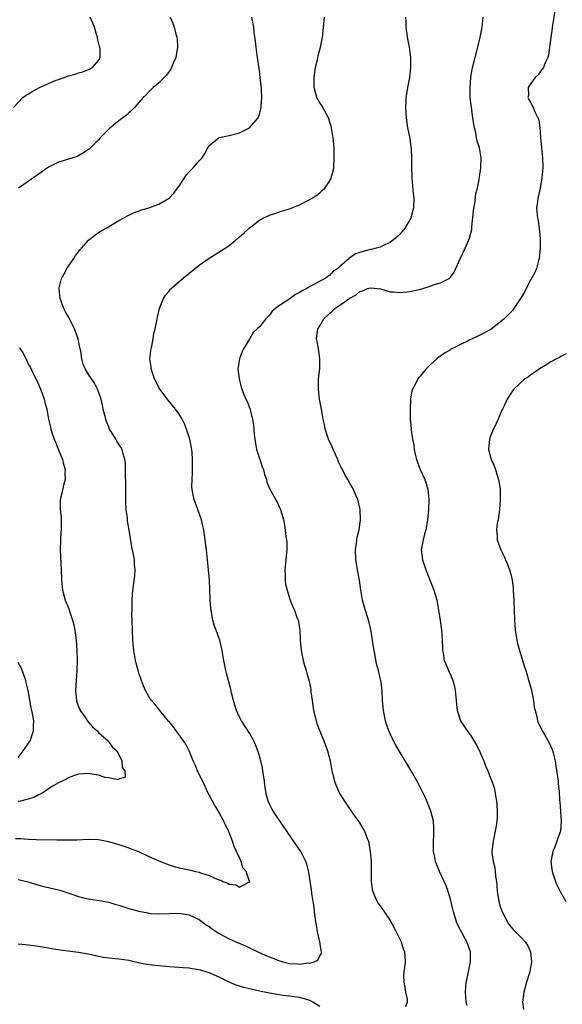
# Model space of a CAD drawing. Units: inches. Extents: x 2508000 to 2511000, y 1545000 to 1548000.
# Drawn here: x 2508901 to 2509009, y 1547421 to 1547616 of the extents above; entities that cross this region are included whole.
import ezdxf

# ---------------------------------------------------------------- set-up
doc = ezdxf.new("R2010")
doc.units = ezdxf.units.IN
doc.header["$MEASUREMENT"] = 0
doc.layers.add('LD25081545_10ft', color=9, linetype='Continuous')

msp = doc.modelspace()

# ---------------------------------------------------------------- linework, layer by layer
at = {"layer": 'LD25081545_10ft'}
for points, elevation in [([(2509007.94, 1547619), (2509007.23, 1547615), (2509007.22, 1547614.78), (2509006.96, 1547612.96), (2509006.75, 1547611), (2509006.54, 1547609.46), (2509006.4, 1547609), (2509005.81, 1547607.81), (2509005.5, 1547607), (2509005, 1547606.35), (2509004.47, 1547605.53), (2509003.88, 1547605), (2509003, 1547603.8), (2509002.5, 1547603), (2509002.51, 1547601.49), (2509002.4, 1547601), (2509002.6, 1547600.6), (2509003, 1547599.93), (2509003.36, 1547599.36), (2509003.83, 1547598.17), (2509004.42, 1547597), (2509004.59, 1547596.59), (2509004.79, 1547595), (2509004.91, 1547593.09), (2509004.94, 1547592.94), (2509005, 1547592.4), (2509005.13, 1547591), (2509005.35, 1547589), (2509005.38, 1547587), (2509005.18, 1547585), (2509004.83, 1547583), (2509004.53, 1547581.47), (2509004.42, 1547581), (2509004.3, 1547580.3), (2509004.15, 1547579), (2509004.31, 1547577), (2509004.46, 1547576.46), (2509004.69, 1547575), (2509004.89, 1547572.89), (2509004.87, 1547571), (2509004.69, 1547569), (2509004.55, 1547568.55), (2509004.16, 1547567), (2509003.8, 1547566.2), (2509003, 1547564.79), (2509002.06, 1547563), (2509001.72, 1547562.28), (2509000.97, 1547561), (2508999.6, 1547559), (2508999.34, 1547558.66), (2508997.67, 1547557), (2508997, 1547556.4), (2508995.1, 1547554.9), (2508993.81, 1547554.19), (2508993, 1547553.76), (2508992.46, 1547553.54), (2508991.3, 1547553), (2508991, 1547552.85), (2508990.65, 1547552.65), (2508989, 1547551.87), (2508987.28, 1547551), (2508987.1, 1547550.9), (2508987, 1547550.81), (2508985.83, 1547550.17), (2508985, 1547549.55), (2508984.68, 1547549.32), (2508984.28, 1547549), (2508983, 1547547.82), (2508982.19, 1547547), (2508981, 1547545.56), (2508980.72, 1547545.28), (2508980.5, 1547545), (2508980.05, 1547544.05), (2508979.47, 1547543), (2508979.34, 1547542.66), (2508979.09, 1547541), (2508978.98, 1547539), (2508979, 1547537), (2508979.18, 1547535.18), (2508979.19, 1547534.81), (2508979.48, 1547533), (2508979.75, 1547531.75), (2508979.79, 1547531), (2508979.97, 1547530.03), (2508980.24, 1547529), (2508980.98, 1547527), (2508981.91, 1547525), (2508982.17, 1547524.17), (2508982.51, 1547523), (2508982.7, 1547521), (2508982.66, 1547519), (2508982.47, 1547517), (2508982.09, 1547515), (2508981.87, 1547514.13), (2508981.55, 1547513), (2508981.21, 1547511), (2508981.43, 1547509), (2508981.84, 1547507.84), (2508982.11, 1547507), (2508983.52, 1547503.52), (2508983.72, 1547503), (2508984.28, 1547501), (2508984.65, 1547499), (2508984.97, 1547496.97), (2508985.24, 1547495), (2508985.39, 1547493), (2508985.41, 1547491.41), (2508985.45, 1547491), (2508985.55, 1547490.45), (2508985.76, 1547489), (2508986.13, 1547488.13), (2508986.59, 1547487), (2508987, 1547486.12), (2508987.47, 1547485), (2508987.81, 1547483.81), (2508987.96, 1547483), (2508988.16, 1547481), (2508988.21, 1547480.21), (2508988.36, 1547479), (2508989.01, 1547477), (2508989.81, 1547475.81), (2508990.34, 1547475), (2508991, 1547474.11), (2508992.16, 1547472.16), (2508992.76, 1547471), (2508993, 1547470.49), (2508993.64, 1547469), (2508994.01, 1547468.01), (2508994.45, 1547467), (2508995, 1547465.55), (2508995.23, 1547465), (2508995.68, 1547463.68), (2508995.86, 1547463), (2508995.98, 1547462.02), (2508996.19, 1547461), (2508996.25, 1547460.25), (2508996.31, 1547459), (2508996.29, 1547457.71), (2508996.25, 1547457), (2508996.08, 1547456.08), (2508995.93, 1547455), (2508995.48, 1547453), (2508995.26, 1547451), (2508995.27, 1547450.73), (2508995.49, 1547449), (2508995.81, 1547447.81), (2508995.9, 1547447), (2508995.97, 1547446.03), (2508996.15, 1547445), (2508996.24, 1547444.24), (2508996.29, 1547443), (2508996.54, 1547441.46), (2508996.63, 1547441), (2508997, 1547439.86), (2508997.33, 1547439), (2508997.87, 1547437.87), (2508998.58, 1547436.58), (2508999, 1547436), (2508999.48, 1547435.48), (2509001, 1547433.93), (2509001.87, 1547433), (2509002.33, 1547432.33), (2509002.91, 1547431), (2509003.12, 1547429), (2509002.78, 1547427), (2509002.16, 1547425), (2509001.59, 1547423), (2509001.52, 1547422.48), (2509001.36, 1547421), (2509001.55, 1547419.55)], 6730), ([(2508900.03, 1547599), (2508901.92, 1547601), (2508902.55, 1547601.45), (2508903, 1547601.68), (2508903.8, 1547602.2), (2508905.25, 1547603), (2508907, 1547603.8), (2508908.37, 1547604.37), (2508909, 1547604.62), (2508910.11, 1547605), (2508911, 1547605.35), (2508912.32, 1547605.68), (2508913, 1547605.95), (2508913.86, 1547606.14), (2508915.28, 1547606.72), (2508915.77, 1547607), (2508917, 1547608.37), (2508917.33, 1547609), (2508917.3, 1547610.7), (2508917.24, 1547611), (2508917.17, 1547611.17), (2508917, 1547611.97), (2508916.77, 1547612.77), (2508916.74, 1547613), (2508916.64, 1547613.36), (2508916.14, 1547615), (2508915.82, 1547615.82), (2508915.33, 1547617)], 6670), ([(2508900.43, 1547453.57), (2508901.54, 1547453.54), (2508903, 1547453.44), (2508904.63, 1547453.37), (2508908.71, 1547453.29), (2508911, 1547453.29), (2508912.68, 1547453.32), (2508915, 1547453.4), (2508917, 1547453.33), (2508918.98, 1547452.98), (2508921, 1547452.37), (2508922.01, 1547452.01), (2508923, 1547451.69), (2508923.49, 1547451.49), (2508924.92, 1547451), (2508927, 1547450.01), (2508929, 1547449.1), (2508930.49, 1547448.49), (2508931, 1547448.32), (2508932.01, 1547448.01), (2508933, 1547447.75), (2508935, 1547447.33), (2508935.29, 1547447.29), (2508936.24, 1547447), (2508937, 1547446.84), (2508937.28, 1547446.72), (2508939, 1547446.2), (2508940.56, 1547445.44), (2508941, 1547445.31), (2508941.3, 1547445.3), (2508941.73, 1547445), (2508942.69, 1547444.69), (2508943, 1547444.45), (2508944.36, 1547444.36), (2508945, 1547443.87), (2508946.89, 1547444.89), (2508947, 1547444.88), (2508947.04, 1547445), (2508946.38, 1547447), (2508945.72, 1547447.72), (2508945.37, 1547449), (2508945, 1547449.72), (2508944.41, 1547451), (2508943.94, 1547451.94), (2508943.65, 1547453), (2508943, 1547454.75), (2508942.92, 1547454.92), (2508942.9, 1547455), (2508942.21, 1547456.21), (2508941.89, 1547457), (2508941, 1547458.7), (2508940.83, 1547459), (2508940.13, 1547460.13), (2508939.68, 1547461), (2508939, 1547462.26), (2508938.62, 1547463), (2508938.1, 1547464.1), (2508937.65, 1547465), (2508936.69, 1547467), (2508936.21, 1547468.21), (2508935.83, 1547469), (2508935, 1547471), (2508934.34, 1547472.34), (2508931.85, 1547475.85), (2508931, 1547476.82), (2508930.93, 1547476.93), (2508929.16, 1547479), (2508928.23, 1547480.23), (2508927.53, 1547481), (2508927, 1547481.83), (2508926.33, 1547483), (2508925.94, 1547483.94), (2508925.51, 1547485), (2508925.37, 1547485.37), (2508925, 1547486.49), (2508924.85, 1547487), (2508924.46, 1547488.46), (2508924.33, 1547489), (2508923.97, 1547491), (2508923.81, 1547493), (2508923.7, 1547497), (2508923.63, 1547498.37), (2508923.64, 1547499), (2508923.69, 1547499.69), (2508923.65, 1547501), (2508923.72, 1547502.28), (2508923.91, 1547503.91), (2508924.19, 1547505.81), (2508924.26, 1547507), (2508924.14, 1547508.14), (2508924.12, 1547509), (2508923.94, 1547510.06), (2508923.73, 1547511), (2508923.57, 1547511.57), (2508923.06, 1547514.94), (2508922.76, 1547516.76), (2508922.71, 1547517.29), (2508922.49, 1547519), (2508922.42, 1547520.42), (2508922.39, 1547521.61), (2508922.4, 1547524.4), (2508922.31, 1547525.69), (2508922.35, 1547527), (2508922.35, 1547528.35), (2508922.24, 1547529), (2508921.87, 1547530.13), (2508921.68, 1547531), (2508921.43, 1547531.43), (2508921, 1547532.03), (2508920.62, 1547532.62), (2508920.43, 1547533), (2508919.55, 1547534.45), (2508919.19, 1547535), (2508919, 1547535.4), (2508918.54, 1547536.54), (2508918.41, 1547537), (2508917.92, 1547539), (2508917.78, 1547539.78), (2508917.47, 1547541), (2508917.39, 1547541.39), (2508917, 1547542.47), (2508916.78, 1547543), (2508916.19, 1547544.19), (2508915.59, 1547545), (2508915, 1547545.91), (2508914.33, 1547547), (2508913.93, 1547547.93), (2508913.67, 1547549), (2508913.46, 1547550.54), (2508913.35, 1547551), (2508913.26, 1547551.26), (2508912.92, 1547553), (2508912.18, 1547555), (2508911.77, 1547555.77), (2508911.18, 1547557), (2508911, 1547557.35), (2508910.37, 1547558.37), (2508910.06, 1547559), (2508909.32, 1547561), (2508909.11, 1547563), (2508909.16, 1547563.16), (2508909.58, 1547565), (2508910.38, 1547566.38), (2508910.7, 1547567), (2508911, 1547567.48), (2508912.09, 1547569), (2508912.4, 1547569.6), (2508913, 1547570.33), (2508913.27, 1547570.73), (2508913.56, 1547571), (2508915, 1547572.61), (2508915.48, 1547573), (2508916.29, 1547573.71), (2508917, 1547574.14), (2508918.5, 1547575), (2508919.79, 1547575.79), (2508921, 1547576.51), (2508923, 1547577.61), (2508923.96, 1547578.04), (2508925.4, 1547578.6), (2508927, 1547579.07), (2508929, 1547579.8), (2508931, 1547580.96), (2508931.99, 1547582.01), (2508932.72, 1547583), (2508933, 1547583.38), (2508934.42, 1547585.58), (2508935, 1547586.25), (2508935.38, 1547586.62), (2508935.79, 1547587), (2508937, 1547588.4), (2508937.6, 1547589), (2508938.11, 1547589.89), (2508938.71, 1547591), (2508939, 1547591.48), (2508940.93, 1547593), (2508941, 1547593.03), (2508942.63, 1547593.37), (2508943, 1547593.43), (2508945, 1547593.98), (2508945.71, 1547594.29), (2508947.02, 1547594.98), (2508948.75, 1547597), (2508948.83, 1547597.17), (2508949, 1547597.66), (2508949.33, 1547599), (2508949.33, 1547599.34), (2508949.47, 1547601), (2508949.42, 1547602.58), (2508949.39, 1547603), (2508949.33, 1547603.33), (2508949.16, 1547605), (2508949, 1547606.3), (2508948.55, 1547609.45), (2508948.36, 1547611), (2508948.24, 1547612.24), (2508947.97, 1547614.03), (2508947.85, 1547615), (2508947.48, 1547617)], 6690), ([(2508901, 1547445.4), (2508902.69, 1547445), (2508904.44, 1547444.44), (2508906.02, 1547444.02), (2508907, 1547443.8), (2508909.25, 1547443.25), (2508911.47, 1547442.53), (2508913, 1547441.99), (2508914.29, 1547441.71), (2508915, 1547441.53), (2508916.7, 1547441.3), (2508919, 1547440.86), (2508920.43, 1547440.43), (2508921, 1547440.28), (2508923, 1547439.64), (2508923.52, 1547439.52), (2508925, 1547439.07), (2508926.76, 1547438.76), (2508927, 1547438.7), (2508927.34, 1547438.66), (2508929, 1547438.58), (2508933, 1547438.73), (2508935, 1547438.39), (2508937, 1547437.42), (2508938.41, 1547436.41), (2508939, 1547436.04), (2508939.59, 1547435.59), (2508940.45, 1547435), (2508941, 1547434.66), (2508943, 1547433.58), (2508944.31, 1547433), (2508946.2, 1547432.2), (2508947.54, 1547431.54), (2508950.26, 1547430.26), (2508951, 1547430.01), (2508953, 1547429.21), (2508953.68, 1547429), (2508954.72, 1547428.72), (2508955, 1547428.68), (2508956.6, 1547428.6), (2508957, 1547428.56), (2508958.79, 1547428.79), (2508959, 1547428.77), (2508959.86, 1547429), (2508960.62, 1547429.38), (2508961, 1547430.23), (2508961.34, 1547430.66), (2508961.37, 1547431), (2508961.26, 1547431.26), (2508961.04, 1547433), (2508960.58, 1547435), (2508960.32, 1547436.32), (2508960.24, 1547437), (2508959.97, 1547439), (2508959.88, 1547439.88), (2508959.67, 1547441), (2508959.41, 1547442.59), (2508959.36, 1547443.36), (2508958.83, 1547446.83), (2508958.43, 1547448.43), (2508958.23, 1547449), (2508957.45, 1547450.55), (2508957.24, 1547451), (2508956.33, 1547452.33), (2508954.47, 1547455), (2508951.76, 1547459), (2508951.48, 1547459.48), (2508951, 1547460.37), (2508950.72, 1547461), (2508950.36, 1547462.36), (2508950.24, 1547463), (2508950.08, 1547464.08), (2508949.99, 1547465), (2508949.7, 1547467), (2508949.59, 1547467.59), (2508949.28, 1547469), (2508949, 1547470), (2508948.69, 1547471), (2508948.22, 1547472.22), (2508947.85, 1547473), (2508947, 1547474.53), (2508945.41, 1547477), (2508945, 1547477.72), (2508944.43, 1547479), (2508944.08, 1547480.08), (2508943.81, 1547481), (2508943.44, 1547482.56), (2508943.3, 1547483.3), (2508942.46, 1547486.46), (2508942.3, 1547487), (2508941.89, 1547489), (2508941.57, 1547491), (2508941.12, 1547493), (2508941, 1547493.38), (2508940.4, 1547495), (2508940, 1547496), (2508939.73, 1547497), (2508939.48, 1547498.52), (2508939.36, 1547499), (2508939.32, 1547499.32), (2508939.19, 1547501), (2508939.13, 1547503.13), (2508939.04, 1547505), (2508938.87, 1547507), (2508938.68, 1547509), (2508938.47, 1547511), (2508938.22, 1547513), (2508938.06, 1547513.94), (2508937.9, 1547515), (2508937.76, 1547515.76), (2508937.45, 1547517), (2508936.74, 1547519), (2508935.98, 1547521), (2508935.75, 1547522.25), (2508935.59, 1547523), (2508935.56, 1547523.56), (2508935.58, 1547525), (2508935.68, 1547526.32), (2508935.68, 1547527), (2508935.65, 1547527.65), (2508935.7, 1547529), (2508935.61, 1547530.39), (2508935.55, 1547531), (2508935.16, 1547533), (2508934.51, 1547535), (2508934.07, 1547536.07), (2508933.6, 1547537), (2508933, 1547538.01), (2508932.27, 1547539), (2508930.8, 1547540.8), (2508929.2, 1547543), (2508929, 1547543.32), (2508928.42, 1547544.42), (2508928.14, 1547545), (2508927.45, 1547547), (2508927.42, 1547547.42), (2508927.21, 1547549), (2508927.37, 1547550.63), (2508927.43, 1547551), (2508927.56, 1547551.56), (2508927.84, 1547553), (2508927.96, 1547554.04), (2508928.24, 1547555), (2508928.57, 1547556.57), (2508928.62, 1547557), (2508928.69, 1547557.31), (2508929, 1547558.46), (2508929.12, 1547559), (2508929.91, 1547561), (2508930.32, 1547561.68), (2508931, 1547562.48), (2508931.22, 1547562.78), (2508931.43, 1547563), (2508933, 1547564.37), (2508935, 1547566.03), (2508935.55, 1547566.45), (2508937, 1547567.64), (2508939, 1547569.05), (2508941.46, 1547570.54), (2508942.18, 1547571), (2508943, 1547571.58), (2508944.71, 1547573), (2508944.87, 1547573.13), (2508945, 1547573.27), (2508945.94, 1547574.06), (2508947, 1547575.07), (2508949, 1547576.58), (2508949.66, 1547577), (2508950.58, 1547577.42), (2508951, 1547577.59), (2508952.04, 1547577.96), (2508953, 1547578.23), (2508953.57, 1547578.43), (2508955, 1547578.87), (2508957, 1547579.68), (2508959, 1547580.7), (2508959.49, 1547581), (2508960.39, 1547581.61), (2508961, 1547582.07), (2508961.5, 1547582.5), (2508962, 1547583), (2508963, 1547584.44), (2508963.3, 1547585), (2508963.66, 1547586.34), (2508963.79, 1547587), (2508963.9, 1547589), (2508963.86, 1547591), (2508963.7, 1547593), (2508963.35, 1547595), (2508963.28, 1547595.28), (2508963, 1547596.1), (2508962.79, 1547596.79), (2508962.71, 1547597), (2508962.31, 1547597.69), (2508961.41, 1547599.41), (2508961, 1547599.96), (2508960.44, 1547601), (2508960.24, 1547601.76), (2508959.87, 1547603), (2508959.86, 1547605), (2508959.99, 1547606.01), (2508960.16, 1547607), (2508960.54, 1547608.54), (2508960.68, 1547609.32), (2508961, 1547610.57), (2508961.13, 1547611), (2508961.52, 1547613), (2508961.69, 1547614.31), (2508961.95, 1547617)], 6700), ([(2508931.22, 1547617), (2508931.79, 1547615.79), (2508932.05, 1547615), (2508932.35, 1547613.65), (2508932.54, 1547613), (2508932.6, 1547612.6), (2508932.68, 1547611), (2508932.36, 1547609), (2508931.84, 1547607.84), (2508931.51, 1547607), (2508931.35, 1547606.65), (2508931, 1547606.19), (2508930.53, 1547605.47), (2508930.01, 1547605), (2508929, 1547603.93), (2508927.84, 1547603), (2508927, 1547602.16), (2508926.46, 1547601.54), (2508925.85, 1547601), (2508925, 1547600.02), (2508924.16, 1547599), (2508923.56, 1547598.44), (2508923, 1547597.97), (2508922.52, 1547597.48), (2508921, 1547596.35), (2508919.15, 1547594.85), (2508917.33, 1547593), (2508917, 1547592.62), (2508915.37, 1547591), (2508915.18, 1547590.82), (2508914.01, 1547589.99), (2508912.7, 1547589.3), (2508911.83, 1547589), (2508909, 1547588.16), (2508907, 1547587.16), (2508903, 1547584.31), (2508901.07, 1547583)], 6680), ([(2508978.09, 1547617), (2508978.1, 1547616.1), (2508978.14, 1547615), (2508978.34, 1547613.66), (2508978.42, 1547613), (2508978.78, 1547611), (2508979.04, 1547609), (2508979.07, 1547607), (2508978.83, 1547605), (2508978.46, 1547603), (2508978.25, 1547601.75), (2508978.16, 1547601), (2508978.15, 1547600.15), (2508978.08, 1547599), (2508978.13, 1547597.87), (2508978.2, 1547597), (2508978.49, 1547595), (2508978.84, 1547593.16), (2508979.18, 1547590.82), (2508979.28, 1547589), (2508979.25, 1547587.25), (2508979.29, 1547585), (2508979.46, 1547583.46), (2508979.54, 1547582.46), (2508979.7, 1547581), (2508979.64, 1547579), (2508979.5, 1547578.5), (2508979.11, 1547577), (2508977.95, 1547575), (2508977, 1547573.87), (2508976.56, 1547573.44), (2508976.06, 1547573), (2508975, 1547572.19), (2508973.5, 1547571.5), (2508973, 1547571.24), (2508972.21, 1547571), (2508971.23, 1547570.77), (2508971, 1547570.75), (2508969, 1547570.2), (2508968.12, 1547569.88), (2508966.95, 1547569.05), (2508965, 1547567.39), (2508964.59, 1547567), (2508963.63, 1547566.37), (2508963, 1547565.66), (2508962.59, 1547565.41), (2508962.09, 1547565), (2508961, 1547564.48), (2508959.8, 1547563.8), (2508959, 1547563.41), (2508958.42, 1547563), (2508957.48, 1547562.52), (2508957, 1547562.2), (2508956.2, 1547561.8), (2508954.82, 1547560.82), (2508953, 1547559.65), (2508952.16, 1547559), (2508951.53, 1547558.47), (2508951, 1547557.68), (2508950.26, 1547557), (2508949, 1547555.4), (2508948.56, 1547555), (2508947.78, 1547554.22), (2508947, 1547552.9), (2508945.84, 1547551), (2508945.56, 1547550.44), (2508945.02, 1547549), (2508944.72, 1547547), (2508944.94, 1547545), (2508945.39, 1547543.39), (2508945.48, 1547543), (2508945.78, 1547542.22), (2508946.29, 1547541), (2508946.53, 1547540.53), (2508947.1, 1547539.1), (2508947.15, 1547538.85), (2508947.64, 1547537), (2508947.84, 1547535.84), (2508947.88, 1547535), (2508947.96, 1547534.04), (2508948.08, 1547533), (2508948.19, 1547532.19), (2508948.44, 1547531), (2508949, 1547529.2), (2508949.55, 1547527.55), (2508949.78, 1547527), (2508950.02, 1547526.02), (2508950.38, 1547525), (2508950.5, 1547524.5), (2508951.06, 1547523.06), (2508952.5, 1547520.5), (2508953, 1547519.43), (2508953.15, 1547519.15), (2508953.19, 1547519), (2508953.24, 1547518.76), (2508953.76, 1547517), (2508954.01, 1547516.01), (2508954.26, 1547513.74), (2508954.39, 1547513), (2508954.42, 1547512.42), (2508954.43, 1547511), (2508954.29, 1547509.71), (2508954.25, 1547509), (2508954.06, 1547507), (2508954.13, 1547505.87), (2508954.12, 1547505), (2508954.2, 1547504.2), (2508954.5, 1547503), (2508955, 1547501.4), (2508955.14, 1547501), (2508955.67, 1547499.67), (2508955.95, 1547499), (2508956.47, 1547497.53), (2508956.67, 1547497), (2508956.74, 1547496.74), (2508957.01, 1547495), (2508957.11, 1547493), (2508957.28, 1547491), (2508957.37, 1547490.63), (2508957.68, 1547489), (2508957.97, 1547487.97), (2508958.27, 1547487), (2508958.46, 1547486.46), (2508958.9, 1547484.9), (2508959.23, 1547483.23), (2508959.25, 1547482.75), (2508959.46, 1547481), (2508959.74, 1547479), (2508960.27, 1547477), (2508960.44, 1547476.44), (2508961, 1547474.92), (2508961.78, 1547473), (2508962.51, 1547471), (2508963.04, 1547469), (2508963.43, 1547467), (2508963.93, 1547465), (2508964.22, 1547464.22), (2508964.72, 1547463), (2508965, 1547462.48), (2508965.9, 1547461), (2508967.87, 1547458.13), (2508968.81, 1547456.81), (2508969.57, 1547455.57), (2508969.88, 1547455), (2508970.45, 1547453.55), (2508970.68, 1547453), (2508971.06, 1547451), (2508971.2, 1547449), (2508971.26, 1547445), (2508971.43, 1547443.43), (2508971.53, 1547443), (2508971.99, 1547442.01), (2508972.4, 1547441), (2508972.64, 1547440.64), (2508973, 1547440.16), (2508974.29, 1547438.29), (2508975, 1547437.23), (2508975.8, 1547435.8), (2508976.23, 1547435), (2508977.22, 1547433), (2508977.63, 1547431.63), (2508977.88, 1547431), (2508977.94, 1547430.06), (2508977.99, 1547429), (2508977.88, 1547427.88), (2508977.73, 1547427), (2508977.68, 1547426.32), (2508977.73, 1547425), (2508977.9, 1547423.9), (2508978.06, 1547423), (2508978.38, 1547421.62), (2508978.39, 1547421), (2508978.05, 1547420.05)], 6710), ([(2508990.31, 1547420.31), (2508990.15, 1547421), (2508990.05, 1547422.05), (2508990, 1547423), (2508990.05, 1547424.05), (2508990.14, 1547425), (2508990.31, 1547425.69), (2508990.57, 1547427), (2508990.99, 1547429), (2508990.97, 1547431), (2508990.47, 1547432.47), (2508990.26, 1547433), (2508989, 1547435.33), (2508988.43, 1547436.43), (2508988.22, 1547437), (2508987.88, 1547438.12), (2508987.59, 1547439), (2508987.49, 1547439.49), (2508987, 1547441.49), (2508986.56, 1547443), (2508986.15, 1547444.15), (2508984.83, 1547447), (2508984.31, 1547448.31), (2508984.05, 1547449), (2508983.82, 1547450.18), (2508983.64, 1547451), (2508983.62, 1547453), (2508983.68, 1547454.32), (2508983.73, 1547455), (2508983.72, 1547455.72), (2508983.64, 1547457), (2508983.13, 1547459), (2508982.53, 1547460.53), (2508981.92, 1547461.92), (2508980.6, 1547464.6), (2508979, 1547467.38), (2508978.38, 1547468.38), (2508977.99, 1547469), (2508976.77, 1547471), (2508976.12, 1547472.12), (2508975.65, 1547473), (2508975, 1547474.37), (2508974.74, 1547475), (2508974.29, 1547476.29), (2508974.09, 1547477), (2508973.67, 1547479), (2508973.62, 1547479.62), (2508973.5, 1547481), (2508973.41, 1547483), (2508973.14, 1547485), (2508973, 1547485.52), (2508972.66, 1547487), (2508972.29, 1547488.29), (2508972.04, 1547489.96), (2508971.8, 1547491), (2508971.69, 1547491.69), (2508971.2, 1547494.8), (2508971.16, 1547495.16), (2508970.79, 1547496.79), (2508969.81, 1547499.81), (2508969.49, 1547501), (2508969.16, 1547503), (2508968.89, 1547505), (2508968.52, 1547507), (2508968.29, 1547508.29), (2508968.2, 1547509), (2508968.14, 1547511), (2508968.32, 1547512.32), (2508968.39, 1547513), (2508968.47, 1547513.53), (2508968.81, 1547515), (2508969.12, 1547517), (2508969.07, 1547519), (2508968.58, 1547521), (2508968.24, 1547521.75), (2508967.72, 1547523), (2508967.48, 1547523.48), (2508967, 1547524.27), (2508966.61, 1547525), (2508966.02, 1547526.02), (2508965.53, 1547527), (2508965.33, 1547527.33), (2508965, 1547528.01), (2508964.68, 1547528.68), (2508964.57, 1547529), (2508963.66, 1547531), (2508963.48, 1547531.48), (2508962.75, 1547533), (2508962.6, 1547533.4), (2508962.08, 1547535), (2508961.94, 1547535.94), (2508961.67, 1547537), (2508961.39, 1547538.61), (2508961.34, 1547539), (2508960.97, 1547540.97), (2508960.72, 1547543), (2508960.77, 1547545), (2508961.01, 1547546.99), (2508961.04, 1547549), (2508960.72, 1547551), (2508960.46, 1547552.46), (2508960.36, 1547553), (2508960.41, 1547553.59), (2508960.6, 1547555), (2508961, 1547555.56), (2508961.83, 1547557), (2508963, 1547558.08), (2508963.49, 1547558.51), (2508963.97, 1547559), (2508965, 1547559.68), (2508967, 1547561.08), (2508968.27, 1547561.73), (2508969, 1547562.4), (2508969.48, 1547562.52), (2508970.5, 1547563), (2508971, 1547563.16), (2508972.48, 1547563), (2508973.09, 1547562.91), (2508975, 1547562.36), (2508975.65, 1547562.35), (2508977, 1547562.2), (2508979, 1547562.43), (2508979.49, 1547562.51), (2508981.11, 1547562.89), (2508981.51, 1547563), (2508983, 1547563.45), (2508983.77, 1547563.77), (2508985, 1547564.12), (2508986.75, 1547565), (2508986.89, 1547565.11), (2508987, 1547565.27), (2508987.77, 1547566.23), (2508988.93, 1547568.93), (2508989.92, 1547571), (2508990.58, 1547572.58), (2508990.78, 1547573), (2508991.23, 1547574.77), (2508991.26, 1547575.26), (2508991.62, 1547578.38), (2508991.68, 1547579), (2508991.84, 1547579.84), (2508992.09, 1547581.91), (2508992.36, 1547583), (2508992.71, 1547584.71), (2508992.77, 1547585.23), (2508993.06, 1547587), (2508993.14, 1547589), (2508992.8, 1547591), (2508992.35, 1547592.35), (2508992.21, 1547593), (2508992.04, 1547593.96), (2508991.77, 1547595), (2508991.64, 1547595.64), (2508991.48, 1547597), (2508991.2, 1547599), (2508990.96, 1547600.96), (2508990.9, 1547603), (2508991.07, 1547605), (2508991.36, 1547606.64), (2508991.93, 1547609), (2508992.46, 1547611), (2508992.93, 1547613), (2508993.29, 1547615), (2508993.52, 1547617)], 6720), ([(2508901.24, 1547551.24), (2508901.37, 1547551), (2508902.02, 1547550.02), (2508902.49, 1547549), (2508902.68, 1547548.68), (2508903, 1547547.98), (2508903.39, 1547547.39), (2508904.06, 1547545.94), (2508904.72, 1547544.72), (2508905.31, 1547543.31), (2508905.68, 1547542.32), (2508906.15, 1547541), (2508906.3, 1547540.3), (2508906.67, 1547539), (2508907.04, 1547537), (2508907.4, 1547535.4), (2508907.48, 1547535), (2508907.68, 1547534.32), (2508908.14, 1547533), (2508908.42, 1547532.42), (2508909, 1547530.93), (2508909.83, 1547529), (2508910.03, 1547528.03), (2508910.36, 1547527), (2508910.29, 1547526.29), (2508910.34, 1547525), (2508910.04, 1547524.04), (2508909.69, 1547522.31), (2508909.31, 1547521), (2508909.32, 1547519.32), (2508909.31, 1547519), (2508909.51, 1547517.51), (2508909.54, 1547515.54), (2508909.52, 1547515), (2508909.48, 1547514.52), (2508909.38, 1547513), (2508909.35, 1547511), (2508909.54, 1547507), (2508909.6, 1547505), (2508909.8, 1547503), (2508910.31, 1547501), (2508911.1, 1547499.1), (2508911.17, 1547498.83), (2508911.8, 1547497), (2508912.05, 1547496.05), (2508912.27, 1547495), (2508912.53, 1547493), (2508912.67, 1547491), (2508912.73, 1547489), (2508912.67, 1547487), (2508912.51, 1547485), (2508912.42, 1547483), (2508912.61, 1547481), (2508912.69, 1547480.7), (2508913, 1547479.83), (2508913.23, 1547479.23), (2508913.35, 1547479), (2508914.25, 1547477.75), (2508914.85, 1547476.85), (2508915.79, 1547475.79), (2508916.71, 1547475), (2508917, 1547474.68), (2508918.86, 1547473), (2508918.9, 1547472.9), (2508919, 1547472.82), (2508919.76, 1547471.76), (2508920.59, 1547471), (2508921, 1547470.25), (2508921.64, 1547469), (2508921.7, 1547467.7), (2508922.19, 1547467), (2508922.25, 1547465.75), (2508921, 1547465.36), (2508920.76, 1547465.24), (2508919, 1547465.64), (2508918.29, 1547465.71), (2508917, 1547466.15), (2508915.66, 1547466.34), (2508915, 1547466.5), (2508913, 1547466.38), (2508912, 1547466), (2508911, 1547465.65), (2508910.6, 1547465.4), (2508909, 1547464.61), (2508908.1, 1547464.1), (2508907, 1547463.44), (2508906.37, 1547463), (2508905.54, 1547462.46), (2508905, 1547462.25), (2508904.23, 1547461.77), (2508903, 1547461.39), (2508901.42, 1547461), (2508901, 1547460.92)], 6680), ([(2509010.01, 1547550.01), (2509009, 1547549.46), (2509008.72, 1547549.28), (2509008.08, 1547549), (2509007, 1547548.4), (2509005.5, 1547547.5), (2509004.7, 1547547), (2509003.72, 1547546.28), (2509003, 1547545.8), (2509002.55, 1547545.45), (2509001.78, 1547545), (2508999.61, 1547543), (2508999.33, 1547542.67), (2508999, 1547542.1), (2508998.31, 1547541), (2508997.76, 1547539.76), (2508997.37, 1547539), (2508997.23, 1547538.77), (2508996.64, 1547537.36), (2508996.53, 1547537), (2508996.13, 1547536.13), (2508995.37, 1547534.63), (2508995, 1547533.66), (2508994.78, 1547533), (2508994.6, 1547531), (2508995.12, 1547529), (2508995.72, 1547527.72), (2508995.96, 1547527), (2508996.38, 1547525.62), (2508996.6, 1547525), (2508996.66, 1547524.66), (2508996.88, 1547523), (2508996.92, 1547521), (2508996.78, 1547519), (2508996.59, 1547517.41), (2508996.48, 1547517), (2508996.33, 1547516.33), (2508996.19, 1547515), (2508996.29, 1547513.71), (2508996.3, 1547513), (2508997.01, 1547511), (2508997.68, 1547509.68), (2508997.96, 1547509), (2508998.3, 1547508.31), (2508998.77, 1547507), (2508999, 1547506.14), (2508999.26, 1547505), (2508999.47, 1547503.47), (2508999.51, 1547503), (2508999.62, 1547501), (2508999.75, 1547497), (2508999.89, 1547495), (2509000.23, 1547493), (2509000.38, 1547492.38), (2509000.76, 1547491), (2509001.74, 1547487.74), (2509001.99, 1547487), (2509002.43, 1547485.57), (2509003, 1547483.55), (2509003.14, 1547483), (2509003.52, 1547481), (2509003.7, 1547479.7), (2509003.85, 1547479), (2509004.17, 1547477.83), (2509004.34, 1547477), (2509004.52, 1547476.52), (2509005, 1547475.53), (2509005.16, 1547475.16), (2509006.62, 1547472.62), (2509007.25, 1547471.25), (2509007.33, 1547471), (2509007.42, 1547470.58), (2509007.83, 1547469), (2509007.99, 1547467.99), (2509008.41, 1547465), (2509008.45, 1547464.45), (2509008.62, 1547463), (2509008.74, 1547461.26), (2509008.76, 1547460.76), (2509008.93, 1547459), (2509009.07, 1547457), (2509008.88, 1547455), (2509008.37, 1547453.63), (2509008.21, 1547453), (2509007.71, 1547451.71), (2509007.41, 1547451), (2509007.33, 1547450.67), (2509007.01, 1547449), (2509007.23, 1547447), (2509007.9, 1547445), (2509008.24, 1547444.24), (2509008.85, 1547443), (2509009.99, 1547441)], 6740), ([(2508901, 1547469.7), (2508902.01, 1547471), (2508903.35, 1547473), (2508904.06, 1547475), (2508904.06, 1547476.06), (2508904.09, 1547477), (2508903.92, 1547478.08), (2508903.72, 1547479), (2508903.57, 1547479.57), (2508902.95, 1547483), (2508902.6, 1547484.6), (2508902.5, 1547485), (2508902.13, 1547486.13), (2508901.55, 1547487.55), (2508901, 1547488.6)], 6670), ([(2508961, 1547420.16), (2508959.62, 1547421), (2508959, 1547421.3), (2508957.72, 1547421.73), (2508957, 1547421.91), (2508955.98, 1547422.02), (2508955, 1547422.2), (2508953.66, 1547422.34), (2508953, 1547422.43), (2508951, 1547422.77), (2508949, 1547423.19), (2508947, 1547423.64), (2508945.91, 1547423.91), (2508945, 1547424.2), (2508944.37, 1547424.37), (2508942.96, 1547424.96), (2508941, 1547425.94), (2508939, 1547426.85), (2508937.33, 1547427.33), (2508937, 1547427.44), (2508935.63, 1547427.63), (2508935, 1547427.74), (2508933.82, 1547427.82), (2508933, 1547427.9), (2508931, 1547428.03), (2508929, 1547428.19), (2508928.26, 1547428.26), (2508926.5, 1547428.5), (2508924.85, 1547428.85), (2508923, 1547429.28), (2508921, 1547429.57), (2508919, 1547429.76), (2508917.9, 1547429.9), (2508917, 1547430.09), (2508915.58, 1547430.42), (2508913, 1547430.89), (2508909.33, 1547431.33), (2508907.59, 1547431.59), (2508907, 1547431.71), (2508905, 1547432.05), (2508903, 1547432.34), (2508902.41, 1547432.41), (2508901, 1547432.53)], 6710)]:
    msp.add_lwpolyline(points, dxfattribs=dict(at, elevation=elevation))

doc.saveas('drawing.dxf')
